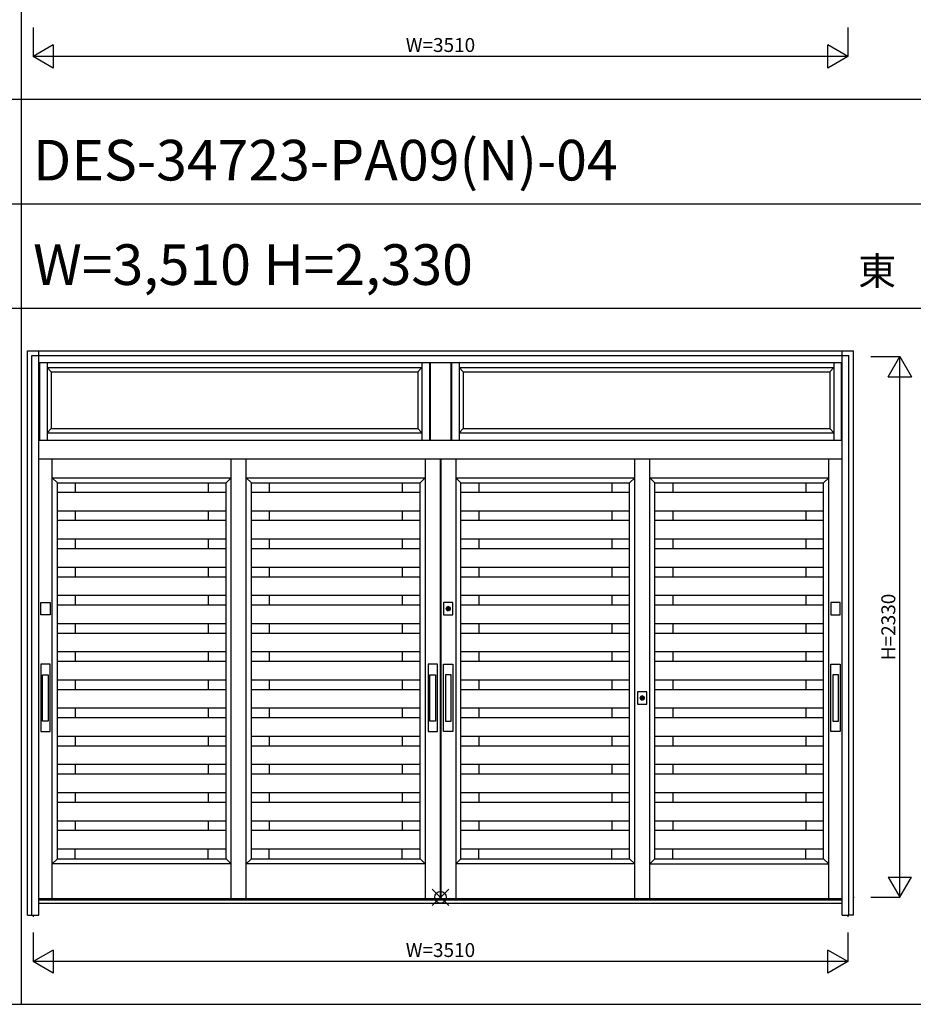
# Model space of a CAD drawing. Extents: x 1 to 27501, y 0 to 20000.
# Drawn here: x 3843 to 7693, y 0 to 4243 of the extents above; entities that cross this region are included whole.
import ezdxf
from ezdxf.enums import TextEntityAlignment as Align

# ---------------------------------------------------------------- set-up
doc = ezdxf.new("R2010")
doc.units = 0
doc.layers.get('0').update_dxf_attribs({"linetype": 'CONTINUOUS'})
for name, color, linetype in [('YKK_A1', 4, 'CONTINUOUS'), ('YKK_A2', 3, 'CONTINUOUS'), ('YKK_F1', 7, 'CONTINUOUS'), ('YKK_IN', 1, 'CONTINUOUS'), ('YKK_N1', 2, 'CONTINUOUS')]:
    doc.layers.add(name, color=color, linetype=linetype)
doc.styles.get("Standard").update_dxf_attribs({"font": 'txt', "bigfont": 'bigfont'})

msp = doc.modelspace()

# ---------------------------------------------------------------- linework, layer by layer
at = {"layer": 'YKK_A1'}
for p, q in [((3929, 2766), (3929, 2431)), ((3961, 2766), (3961, 2431)), ((5576.2, 2766), (5576.2, 2431)), ((5608.2, 2766), (5608.2, 2431)), ((5611.2, 2766), (5611.2, 2431)), ((5701.2, 2766), (5701.2, 2431)), ((5704.2, 2766), (5704.2, 2431)), ((5736.2, 2766), (5736.2, 2431)), ((7351.3, 2766), (7351.3, 2431)), ((7383, 2766), (7383, 2431)), ((3961, 2744), (5576.2, 2744)), ((3961, 2744), (3979, 2726)), ((3979, 2726), (3979, 2481)), ((3979, 2726), (5558.2, 2726)), ((5558.2, 2726), (5576.2, 2744)), ((5558.2, 2726), (5558.2, 2481)), ((5736.2, 2744), (7351.3, 2744)), ((5736.2, 2744), (5754.2, 2726)), ((5754.2, 2726), (5754.2, 2481)), ((5754.2, 2726), (7333.3, 2726)), ((7333.3, 2726), (7351.3, 2744)), ((7333.3, 2726), (7333.3, 2481)), ((3979, 2481), (3961, 2463)), ((3961, 2463), (5576.2, 2463)), ((3979, 2481), (5558.2, 2481)), ((5558.2, 2481), (5576.2, 2463)), ((5754.2, 2481), (5736.2, 2463)), ((5736.2, 2463), (7351.3, 2463)), ((5754.2, 2481), (7333.3, 2481)), ((7333.3, 2481), (7351.3, 2463)), ((3983.5, 455), (3983.5, 2351.2)), ((4754.2, 455), (4754.2, 2351.2)), ((4754.2, 455), (4754.2, 2351.2)), ((4819.2, 455), (4819.2, 2351.2)), ((4819.2, 455), (4819.2, 2351.2)), ((5590, 2351.2), (5590, 455)), ((5655, 2351.2), (5655, 455)), ((5657, 2351.2), (5657, 455)), ((5722, 2351.2), (5722, 455)), ((6492.8, 455), (6492.8, 2351.2)), ((6492.8, 455), (6492.8, 2351.2)), ((6557.8, 455), (6557.8, 2351.2)), ((6557.8, 455), (6557.8, 2351.2)), ((7328.5, 455), (7328.5, 2351.2)), ((7328.5, 455), (7328.5, 2351.2)), ((3983.5, 2269), (4754.2, 2269)), ((4005.5, 2247), (3983.5, 2269)), ((4732.3, 2247), (4754.3, 2269)), ((4819.2, 2269), (5590, 2269)), ((4841.2, 2247), (4819.2, 2269)), ((5568, 2247), (5590, 2269)), ((5722, 2269), (6492.8, 2269)), ((5744, 2247), (5722, 2269)), ((6470.8, 2247), (6492.8, 2269)), ((6557.8, 2269), (7328.5, 2269)), ((6579.8, 2247), (6557.8, 2269)), ((7306.5, 2247), (7328.5, 2269)), ((4005.5, 2247), (4732.3, 2247)), ((4005.5, 627), (4005.5, 2247)), ((4005.5, 627), (4005.5, 2247)), ((4082.5, 2247), (4082.5, 2205.6)), ((4655.3, 2247), (4655.3, 2205.6)), ((4732.3, 627), (4732.3, 2247)), ((4841.2, 2247), (5568, 2247)), ((4841.2, 627), (4841.2, 2247)), ((4841.2, 627), (4841.2, 2247)), ((4918.2, 2247), (4918.2, 2205.6)), ((5491, 2247), (5491, 2205.6)), ((5568, 627), (5568, 2247)), ((5744, 2247), (6470.8, 2247)), ((5744, 627), (5744, 2247)), ((5744, 627), (5744, 2247)), ((5821, 2247), (5821, 2205.6)), ((6393.8, 2247), (6393.8, 2205.6)), ((6470.8, 627), (6470.8, 2247)), ((6579.8, 2247), (7306.5, 2247)), ((6579.8, 627), (6579.8, 2247)), ((6579.8, 627), (6579.8, 2247)), ((6656.8, 2247), (6656.8, 2205.6)), ((7229.5, 2247), (7229.5, 2205.6)), ((7306.5, 627), (7306.5, 2247)), ((4732.3, 2205.6), (4005.5, 2205.6)), ((5568, 2205.6), (4841.2, 2205.6)), ((6470.8, 2205.6), (5744, 2205.6)), ((7306.5, 2205.6), (6579.8, 2205.6)), ((4732.3, 2125.6), (4005.5, 2125.6)), ((4082.5, 2125.6), (4082.5, 2084.1)), ((4655.3, 2125.6), (4655.3, 2084.1)), ((5568, 2125.6), (4841.2, 2125.6)), ((4918.2, 2125.6), (4918.2, 2084.1)), ((5491, 2125.6), (5491, 2084.1)), ((6470.8, 2125.6), (5744, 2125.6)), ((5821, 2125.6), (5821, 2084.1)), ((6393.8, 2125.6), (6393.8, 2084.1)), ((7306.5, 2125.6), (6579.8, 2125.6)), ((6656.8, 2125.6), (6656.8, 2084.1)), ((7229.5, 2125.6), (7229.5, 2084.1)), ((4732.3, 2084.1), (4005.5, 2084.1)), ((5568, 2084.1), (4841.2, 2084.1)), ((6470.8, 2084.1), (5744, 2084.1)), ((7306.5, 2084.1), (6579.8, 2084.1)), ((4732.3, 2004.1), (4005.5, 2004.1)), ((4082.5, 2004.1), (4082.5, 1962.7)), ((4655.3, 2004.1), (4655.3, 1962.7)), ((5568, 2004.1), (4841.2, 2004.1)), ((4918.2, 2004.1), (4918.2, 1962.7)), ((5491, 2004.1), (5491, 1962.7)), ((6470.8, 2004.1), (5744, 2004.1)), ((5821, 2004.1), (5821, 1962.7)), ((6393.8, 2004.1), (6393.8, 1962.7)), ((7306.5, 2004.1), (6579.8, 2004.1)), ((6656.8, 2004.1), (6656.8, 1962.7)), ((7229.5, 2004.1), (7229.5, 1962.7)), ((4732.3, 1962.7), (4005.5, 1962.7)), ((5568, 1962.7), (4841.2, 1962.7)), ((6470.8, 1962.7), (5744, 1962.7)), ((7306.5, 1962.7), (6579.8, 1962.7)), ((4732.3, 1882.7), (4005.5, 1882.7)), ((4082.5, 1882.7), (4082.5, 1841.3)), ((4655.3, 1882.7), (4655.3, 1841.3)), ((5568, 1882.7), (4841.2, 1882.7)), ((4918.2, 1882.7), (4918.2, 1841.3)), ((5491, 1882.7), (5491, 1841.3)), ((6470.8, 1882.7), (5744, 1882.7)), ((5821, 1882.7), (5821, 1841.3)), ((6393.8, 1882.7), (6393.8, 1841.3)), ((7306.5, 1882.7), (6579.8, 1882.7)), ((6656.8, 1882.7), (6656.8, 1841.3)), ((7229.5, 1882.7), (7229.5, 1841.3)), ((4732.3, 1841.3), (4005.5, 1841.3)), ((5568, 1841.3), (4841.2, 1841.3)), ((6470.8, 1841.3), (5744, 1841.3)), ((7306.5, 1841.3), (6579.8, 1841.3)), ((4732.3, 1761.3), (4005.5, 1761.3)), ((4082.5, 1761.3), (4082.5, 1719.9)), ((4655.3, 1761.3), (4655.3, 1719.9)), ((5568, 1761.3), (4841.2, 1761.3)), ((4918.2, 1761.3), (4918.2, 1719.9)), ((5491, 1761.3), (5491, 1719.9)), ((6470.8, 1761.3), (5744, 1761.3)), ((5821, 1761.3), (5821, 1719.9)), ((6393.8, 1761.3), (6393.8, 1719.9)), ((7306.5, 1761.3), (6579.8, 1761.3)), ((6656.8, 1761.3), (6656.8, 1719.9)), ((7229.5, 1761.3), (7229.5, 1719.9)), ((4732.3, 1719.9), (4005.5, 1719.9)), ((5568, 1719.9), (4841.2, 1719.9)), ((6470.8, 1719.9), (5744, 1719.9)), ((7306.5, 1719.9), (6579.8, 1719.9)), ((4732.3, 1639.9), (4005.5, 1639.9)), ((4082.5, 1639.9), (4082.5, 1598.4)), ((4655.3, 1639.9), (4655.3, 1598.4)), ((5568, 1639.9), (4841.2, 1639.9)), ((4918.2, 1639.9), (4918.2, 1598.4)), ((5491, 1639.9), (5491, 1598.4)), ((6470.8, 1639.9), (5744, 1639.9)), ((5821, 1639.9), (5821, 1598.4)), ((6393.8, 1639.9), (6393.8, 1598.4)), ((7306.5, 1639.9), (6579.8, 1639.9)), ((6656.8, 1639.9), (6656.8, 1598.4)), ((7229.5, 1639.9), (7229.5, 1598.4)), ((4732.3, 1598.4), (4005.5, 1598.4)), ((5568, 1598.4), (4841.2, 1598.4)), ((6470.8, 1598.4), (5744, 1598.4)), ((7306.5, 1598.4), (6579.8, 1598.4)), ((4732.3, 1518.4), (4005.5, 1518.4)), ((4082.5, 1518.4), (4082.5, 1477)), ((4655.3, 1518.4), (4655.3, 1477)), ((5568, 1518.4), (4841.2, 1518.4)), ((4918.2, 1518.4), (4918.2, 1477)), ((5491, 1518.4), (5491, 1477)), ((6470.8, 1518.4), (5744, 1518.4)), ((5821, 1518.4), (5821, 1477)), ((6393.8, 1518.4), (6393.8, 1477)), ((7306.5, 1518.4), (6579.8, 1518.4)), ((6656.8, 1518.4), (6656.8, 1477)), ((7229.5, 1518.4), (7229.5, 1477)), ((4732.3, 1477), (4005.5, 1477)), ((5568, 1477), (4841.2, 1477)), ((6470.8, 1477), (5744, 1477)), ((7306.5, 1477), (6579.8, 1477)), ((4732.3, 1397), (4005.5, 1397)), ((4082.5, 1397), (4082.5, 1355.6)), ((4655.3, 1397), (4655.3, 1355.6)), ((5568, 1397), (4841.2, 1397)), ((4918.2, 1397), (4918.2, 1355.6)), ((5491, 1397), (5491, 1355.6)), ((6470.8, 1397), (5744, 1397)), ((5821, 1397), (5821, 1355.6)), ((6393.8, 1397), (6393.8, 1355.6)), ((7306.5, 1397), (6579.8, 1397)), ((6656.8, 1397), (6656.8, 1355.6)), ((7229.5, 1397), (7229.5, 1355.6)), ((4732.3, 1355.6), (4005.5, 1355.6)), ((5568, 1355.6), (4841.2, 1355.6)), ((6470.8, 1355.6), (5744, 1355.6)), ((7306.5, 1355.6), (6579.8, 1355.6)), ((4732.3, 1275.6), (4005.5, 1275.6)), ((4082.5, 1275.6), (4082.5, 1234.1)), ((4655.3, 1275.6), (4655.3, 1234.1)), ((5568, 1275.6), (4841.2, 1275.6)), ((4918.2, 1275.6), (4918.2, 1234.1)), ((5491, 1275.6), (5491, 1234.1)), ((6470.8, 1275.6), (5744, 1275.6)), ((5821, 1275.6), (5821, 1234.1)), ((6393.8, 1275.6), (6393.8, 1234.1)), ((7306.5, 1275.6), (6579.8, 1275.6)), ((6656.8, 1275.6), (6656.8, 1234.1)), ((7229.5, 1275.6), (7229.5, 1234.1)), ((4732.3, 1234.1), (4005.5, 1234.1)), ((5568, 1234.1), (4841.2, 1234.1)), ((6470.8, 1234.1), (5744, 1234.1)), ((7306.5, 1234.1), (6579.8, 1234.1)), ((4732.3, 1154.1), (4005.5, 1154.1)), ((4082.5, 1154.1), (4082.5, 1112.7)), ((4655.3, 1154.1), (4655.3, 1112.7)), ((5568, 1154.1), (4841.2, 1154.1)), ((4918.2, 1154.1), (4918.2, 1112.7)), ((5491, 1154.1), (5491, 1112.7)), ((6470.8, 1154.1), (5744, 1154.1)), ((5821, 1154.1), (5821, 1112.7)), ((6393.8, 1154.1), (6393.8, 1112.7)), ((7306.5, 1154.1), (6579.8, 1154.1)), ((6656.8, 1154.1), (6656.8, 1112.7)), ((7229.5, 1154.1), (7229.5, 1112.7)), ((4732.3, 1112.7), (4005.5, 1112.7)), ((5568, 1112.7), (4841.2, 1112.7)), ((6470.8, 1112.7), (5744, 1112.7)), ((7306.5, 1112.7), (6579.8, 1112.7)), ((4732.3, 1032.7), (4005.5, 1032.7)), ((4082.5, 1032.7), (4082.5, 991.3)), ((4655.3, 1032.7), (4655.3, 991.3)), ((5568, 1032.7), (4841.2, 1032.7)), ((4918.2, 1032.7), (4918.2, 991.3)), ((5491, 1032.7), (5491, 991.3)), ((6470.8, 1032.7), (5744, 1032.7)), ((5821, 1032.7), (5821, 991.3)), ((6393.8, 1032.7), (6393.8, 991.3)), ((7306.5, 1032.7), (6579.8, 1032.7)), ((6656.8, 1032.7), (6656.8, 991.3)), ((7229.5, 1032.7), (7229.5, 991.3)), ((4732.3, 991.3), (4005.5, 991.3)), ((5568, 991.3), (4841.2, 991.3)), ((6470.8, 991.3), (5744, 991.3)), ((7306.5, 991.3), (6579.8, 991.3)), ((4732.3, 911.3), (4005.5, 911.3)), ((4082.5, 911.3), (4082.5, 869.9)), ((4655.3, 911.3), (4655.3, 869.9)), ((5568, 911.3), (4841.2, 911.3)), ((4918.2, 911.3), (4918.2, 869.9)), ((5491, 911.3), (5491, 869.9)), ((6470.8, 911.3), (5744, 911.3)), ((5821, 911.3), (5821, 869.9)), ((6393.8, 911.3), (6393.8, 869.9)), ((7306.5, 911.3), (6579.8, 911.3)), ((6656.8, 911.3), (6656.8, 869.9)), ((7229.5, 911.3), (7229.5, 869.9)), ((4732.3, 869.9), (4005.5, 869.9)), ((5568, 869.9), (4841.2, 869.9)), ((6470.8, 869.9), (5744, 869.9)), ((7306.5, 869.9), (6579.8, 869.9)), ((4732.3, 789.9), (4005.5, 789.9)), ((4082.5, 789.9), (4082.5, 748.4)), ((4655.3, 789.9), (4655.3, 748.4)), ((5568, 789.9), (4841.2, 789.9)), ((4918.2, 789.9), (4918.2, 748.4)), ((5491, 789.9), (5491, 748.4)), ((6470.8, 789.9), (5744, 789.9)), ((5821, 789.9), (5821, 748.4)), ((6393.8, 789.9), (6393.8, 748.4)), ((7306.5, 789.9), (6579.8, 789.9)), ((6656.8, 789.9), (6656.8, 748.4)), ((7229.5, 789.9), (7229.5, 748.4)), ((4732.3, 748.4), (4005.5, 748.4)), ((5568, 748.4), (4841.2, 748.4)), ((6470.8, 748.4), (5744, 748.4)), ((7306.5, 748.4), (6579.8, 748.4)), ((4732.3, 668.4), (4005.5, 668.4)), ((4082.5, 627), (4082.5, 668.4)), ((4655.3, 627), (4655.3, 668.4)), ((5568, 668.4), (4841.2, 668.4)), ((4918.2, 627), (4918.2, 668.4)), ((5491, 627), (5491, 668.4)), ((6470.8, 668.4), (5744, 668.4)), ((5821, 627), (5821, 668.4)), ((6393.8, 627), (6393.8, 668.4)), ((7306.5, 668.4), (6579.8, 668.4)), ((6656.8, 627), (6656.8, 668.4)), ((7229.5, 627), (7229.5, 668.4)), ((4005.5, 627), (3983.5, 605)), ((4754.2, 605), (3983.5, 605)), ((4005.5, 627), (4732.3, 627)), ((4732.3, 627), (4754.3, 605)), ((4841.2, 627), (4819.2, 605)), ((5590, 605), (4819.2, 605)), ((4841.2, 627), (5568, 627)), ((5568, 627), (5590, 605)), ((5744, 627), (5722, 605)), ((6492.8, 605), (5722, 605)), ((5744, 627), (6470.8, 627)), ((6470.8, 627), (6492.8, 605)), ((6579.8, 627), (6557.8, 605)), ((6557.8, 605), (7328.5, 605)), ((6579.8, 627), (7306.5, 627)), ((7306.5, 627), (7328.5, 605))]:
    msp.add_line(p, q, dxfattribs=at)
at = {"layer": 'YKK_A1', "linetype": 'Continuous'}
for p, q in [((7386, 455), (3926, 455)), ((7434.3, 461), (7437.9, 461)), ((3901, 384), (3901, 376.7)), ((7411, 384), (7411, 376.7))]:
    msp.add_line(p, q, dxfattribs=at)
at = {"layer": 'YKK_A2'}
for p, q in [((3876.3, 384), (3876.3, 2816)), ((3876.3, 2816), (7435.1, 2816)), ((7436, 384), (7435.1, 2816)), ((3896, 2796), (7416, 2796)), ((3926, 2766), (7386, 2766)), ((3926, 2431), (7386, 2431)), ((3926, 2351.2), (7386, 2351.2)), ((5688.2, 1698), (5688.2, 1710.9)), ((5690.8, 1710.9), (5690.8, 1698)), ((3941.2, 1220.1), (3941.2, 1420.1)), ((3941.2, 1420.1), (3966.2, 1420.1)), ((3966.2, 1420.1), (3966.2, 1220.1)), ((5610, 1220.1), (5610, 1420.1)), ((5610, 1420.1), (5635, 1420.1)), ((5635, 1420.1), (5635, 1220.1)), ((5702, 1420.1), (5677, 1420.1)), ((5677, 1420.1), (5677, 1220.1)), ((5702, 1220.1), (5702, 1420.1)), ((7370.8, 1420.1), (7345.8, 1420.1)), ((7345.8, 1420.1), (7345.8, 1220.1)), ((7370.8, 1220.1), (7370.8, 1420.1)), ((6524, 1313), (6523.9, 1325.9)), ((6526.6, 1325.9), (6526.5, 1313)), ((3966.2, 1220.1), (3941.2, 1220.1)), ((5635, 1220.1), (5610, 1220.1)), ((5677, 1220.1), (5702, 1220.1)), ((7345.8, 1220.1), (7370.8, 1220.1)), ((3876.3, 384), (3896, 384)), ((7435.7, 384), (7416, 384))]:
    msp.add_line(p, q, dxfattribs=at)
at = {"layer": 'YKK_A2', "linetype": 'Continuous'}
for p, q in [((3926, 384), (3926, 2816)), ((7386, 384), (7386, 2816)), ((3896, 384), (3896, 2796)), ((7416, 384), (7416, 2796)), ((3933.7, 1678.5), (3933.7, 1731.5)), ((3933.7, 1731.5), (3973.7, 1731.5)), ((3973.7, 1731.5), (3973.7, 1678.5)), ((5669.5, 1731.5), (5669.5, 1678.5)), ((5709.5, 1731.5), (5669.5, 1731.5)), ((5688.2, 1711.9), (5688.2, 1711.7)), ((5688.2, 1711.7), (5688.2, 1710.9)), ((5688.3, 1711.9), (5688.3, 1710.7)), ((5688.3, 1710.5), (5688.3, 1710.7)), ((5690.7, 1710.5), (5688.3, 1710.5)), ((5690.7, 1710.7), (5690.7, 1711.9)), ((5690.7, 1710.7), (5690.7, 1710.5)), ((5690.8, 1711.7), (5690.8, 1711.9)), ((5690.8, 1710.9), (5690.8, 1711.7)), ((5709.5, 1678.5), (5709.5, 1731.5)), ((7338.3, 1731.5), (7338.3, 1678.5)), ((7378.3, 1731.5), (7338.3, 1731.5)), ((7378.3, 1678.5), (7378.3, 1731.5)), ((3973.7, 1678.5), (3933.7, 1678.5)), ((5669.5, 1678.5), (5709.5, 1678.5)), ((5688.2, 1696.7), (5688.2, 1696.5)), ((5690.8, 1696.5), (5690.8, 1696.7)), ((7338.3, 1678.5), (7378.3, 1678.5)), ((3933.7, 1465.1), (3933.7, 1175.1)), ((3973.7, 1465.1), (3933.7, 1465.1)), ((3973.7, 1175.1), (3973.7, 1465.1)), ((5602.5, 1465.1), (5602.5, 1175.1)), ((5642.5, 1465.1), (5602.5, 1465.1)), ((5642.5, 1175.1), (5642.5, 1465.1)), ((5669.5, 1175.1), (5669.5, 1465.1)), ((5669.5, 1465.1), (5709.5, 1465.1)), ((5709.5, 1465.1), (5709.5, 1175.1)), ((7338.3, 1175.1), (7338.3, 1465.1)), ((7338.3, 1465.1), (7378.3, 1465.1)), ((7378.3, 1465.1), (7378.3, 1175.1)), ((6505.3, 1346.5), (6505.3, 1293.5)), ((6545.3, 1346.5), (6505.3, 1346.5)), ((6523.9, 1326.9), (6523.9, 1326.7)), ((6523.9, 1326.7), (6523.9, 1325.9)), ((6524.1, 1326.9), (6524.1, 1325.7)), ((6524.1, 1325.5), (6524.1, 1325.7)), ((6526.5, 1325.5), (6524.1, 1325.5)), ((6526.5, 1325.7), (6526.5, 1326.9)), ((6526.5, 1325.7), (6526.5, 1325.5)), ((6526.6, 1326.7), (6526.6, 1326.9)), ((6526.6, 1325.9), (6526.6, 1326.7)), ((6545.3, 1293.5), (6545.3, 1346.5)), ((6505.3, 1293.5), (6545.3, 1293.5)), ((6523.9, 1311.7), (6523.9, 1311.5)), ((6526.6, 1311.5), (6526.6, 1311.7)), ((3933.7, 1175.1), (3973.7, 1175.1)), ((5602.5, 1175.1), (5642.5, 1175.1)), ((5709.5, 1175.1), (5669.5, 1175.1)), ((7378.3, 1175.1), (7338.3, 1175.1)), ((7386, 449), (3926, 449)), ((7386, 434), (3926, 434)), ((3896, 384), (3926, 384)), ((7386, 384), (7416, 384))]:
    msp.add_line(p, q, dxfattribs=at)
at = {"layer": 'YKK_A2'}
for points in [[(5688.2, 1696.7, 0), (5688.2, 1696.7, 0), (5688.2, 1696.7, 0), (5688.2, 1696.7, 0), (5688.2, 1696.7, 0), (5688.2, 1696.8, 0), (5688.2, 1696.8, 0), (5688.2, 1696.8, 0), (5688.2, 1696.8, 0), (5688.2, 1696.8, 0), (5688.2, 1696.8, 0), (5688.2, 1696.8, 0), (5688.2, 1696.8, 0), (5688.2, 1696.8, 0), (5688.2, 1696.8, 0), (5688.2, 1696.8, 0), (5688.2, 1696.8, 0), (5688.2, 1696.8, 0), (5688.2, 1696.9, 0), (5688.2, 1696.9, 0), (5688.2, 1696.9, 0), (5688.2, 1696.9, 0), (5688.2, 1696.9, 0), (5688.2, 1696.9, 0), (5688.2, 1696.9, 0), (5688.2, 1696.9, 0), (5688.2, 1696.9, 0), (5688.2, 1696.9, 0), (5688.2, 1697, 0), (5688.2, 1697, 0), (5688.2, 1697, 0), (5688.2, 1697, 0), (5688.2, 1697, 0), (5688.2, 1697, 0), (5688.2, 1697, 0), (5688.2, 1697, 0), (5688.2, 1697, 0), (5688.2, 1697, 0), (5688.2, 1697, 0), (5688.2, 1697, 0), (5688.2, 1697.1, 0), (5688.2, 1697.1, 0), (5688.2, 1697.1, 0), (5688.2, 1697.1, 0), (5688.2, 1697.1, 0), (5688.2, 1697.1, 0), (5688.2, 1697.1, 0), (5688.2, 1697.1, 0), (5688.2, 1697.1, 0), (5688.2, 1697.1, 0), (5688.2, 1697.2, 0), (5688.2, 1697.2, 0), (5688.2, 1697.2, 0), (5688.2, 1697.2, 0), (5688.2, 1697.2, 0), (5688.2, 1697.2, 0), (5688.2, 1697.2, 0), (5688.2, 1697.2, 0), (5688.2, 1697.2, 0), (5688.2, 1697.2, 0), (5688.2, 1697.2, 0), (5688.2, 1697.2, 0), (5688.2, 1697.3, 0), (5688.2, 1697.3, 0), (5688.2, 1697.3, 0), (5688.2, 1697.3, 0), (5688.2, 1697.3, 0), (5688.2, 1697.3, 0), (5688.2, 1697.3, 0), (5688.2, 1697.3, 0), (5688.2, 1697.3, 0), (5688.2, 1697.3, 0), (5688.2, 1697.3, 0), (5688.2, 1697.3, 0), (5688.2, 1697.4, 0), (5688.2, 1697.4, 0), (5688.2, 1697.4, 0), (5688.2, 1697.4, 0), (5688.2, 1697.4, 0), (5688.2, 1697.4, 0), (5688.2, 1697.4, 0), (5688.2, 1697.4, 0), (5688.2, 1697.4, 0), (5688.2, 1697.4, 0), (5688.2, 1697.5, 0), (5688.2, 1697.5, 0), (5688.2, 1697.5, 0), (5688.2, 1697.5, 0), (5688.2, 1697.5, 0), (5688.2, 1697.5, 0), (5688.2, 1697.5, 0), (5688.2, 1697.5, 0), (5688.2, 1697.5, 0), (5688.2, 1697.5, 0), (5688.2, 1697.5, 0), (5688.2, 1697.5, 0), (5688.2, 1697.6, 0), (5688.2, 1697.6, 0), (5688.2, 1697.6, 0), (5688.2, 1697.6, 0), (5688.2, 1697.6, 0), (5688.2, 1697.6, 0), (5688.2, 1697.6, 0), (5688.2, 1697.6, 0), (5688.2, 1697.6, 0), (5688.2, 1697.6, 0), (5688.2, 1697.7, 0), (5688.2, 1697.7, 0), (5688.2, 1697.7, 0), (5688.2, 1697.7, 0), (5688.2, 1697.7, 0), (5688.2, 1697.7, 0), (5688.2, 1697.7, 0), (5688.2, 1697.7, 0), (5688.2, 1697.7, 0), (5688.2, 1697.7, 0), (5688.2, 1697.7, 0), (5688.2, 1697.8, 0), (5688.2, 1697.8, 0), (5688.2, 1697.8, 0), (5688.2, 1697.8, 0), (5688.2, 1697.8, 0), (5688.2, 1697.8, 0), (5688.2, 1697.8, 0), (5688.2, 1697.8, 0), (5688.2, 1697.8, 0), (5688.2, 1697.8, 0), (5688.2, 1697.8, 0), (5688.2, 1697.8, 0), (5688.2, 1697.8, 0), (5688.2, 1697.9, 0), (5688.2, 1697.9, 0), (5688.2, 1697.9, 0), (5688.2, 1697.9, 0), (5688.2, 1697.9, 0), (5688.2, 1697.9, 0), (5688.2, 1697.9, 0), (5688.2, 1697.9, 0), (5688.2, 1697.9, 0), (5688.2, 1697.9, 0), (5688.2, 1698, 0), (5688.2, 1698, 0), (5688.2, 1698, 0), (5688.2, 1698, 0), (5688.2, 1698, 0), (5688.2, 1698, 0), (5688.2, 1698, 0), (5688.2, 1698, 0), (5688.2, 1698, 0), (5688.2, 1698, 0), (5688.2, 1698, 0), (5688.2, 1698, 0), (5688.2, 1698.1, 0), (5688.2, 1698.1, 0), (5688.2, 1698.1, 0), (5688.2, 1698.1, 0), (5688.2, 1698.1, 0), (5688.2, 1698.1, 0), (5688.2, 1698.1, 0), (5688.2, 1698.1, 0)], [(5690.8, 1698.1, 0), (5690.8, 1698.1, 0), (5690.8, 1698.1, 0), (5690.8, 1698.1, 0), (5690.8, 1698.1, 0), (5690.8, 1698.1, 0), (5690.8, 1698.1, 0), (5690.8, 1698.1, 0), (5690.8, 1698, 0), (5690.8, 1698, 0), (5690.8, 1698, 0), (5690.8, 1698, 0), (5690.8, 1698, 0), (5690.8, 1698, 0), (5690.8, 1698, 0), (5690.8, 1698, 0), (5690.8, 1698, 0), (5690.8, 1698, 0), (5690.8, 1698, 0), (5690.8, 1698, 0), (5690.8, 1697.9, 0), (5690.8, 1697.9, 0), (5690.8, 1697.9, 0), (5690.8, 1697.9, 0), (5690.8, 1697.9, 0), (5690.8, 1697.9, 0), (5690.8, 1697.9, 0), (5690.8, 1697.9, 0), (5690.8, 1697.9, 0), (5690.8, 1697.9, 0), (5690.8, 1697.8, 0), (5690.8, 1697.8, 0), (5690.8, 1697.8, 0), (5690.8, 1697.8, 0), (5690.8, 1697.8, 0), (5690.8, 1697.8, 0), (5690.8, 1697.8, 0), (5690.8, 1697.8, 0), (5690.8, 1697.8, 0), (5690.8, 1697.8, 0), (5690.8, 1697.8, 0), (5690.8, 1697.8, 0), (5690.8, 1697.8, 0), (5690.8, 1697.7, 0), (5690.8, 1697.7, 0), (5690.8, 1697.7, 0), (5690.8, 1697.7, 0), (5690.8, 1697.7, 0), (5690.8, 1697.7, 0), (5690.8, 1697.7, 0), (5690.8, 1697.7, 0), (5690.8, 1697.7, 0), (5690.8, 1697.7, 0), (5690.8, 1697.7, 0), (5690.8, 1697.6, 0), (5690.8, 1697.6, 0), (5690.8, 1697.6, 0), (5690.8, 1697.6, 0), (5690.8, 1697.6, 0), (5690.8, 1697.6, 0), (5690.8, 1697.6, 0), (5690.8, 1697.6, 0), (5690.8, 1697.6, 0), (5690.8, 1697.6, 0), (5690.8, 1697.5, 0), (5690.8, 1697.5, 0), (5690.8, 1697.5, 0), (5690.8, 1697.5, 0), (5690.8, 1697.5, 0), (5690.8, 1697.5, 0), (5690.8, 1697.5, 0), (5690.8, 1697.5, 0), (5690.8, 1697.5, 0), (5690.8, 1697.5, 0), (5690.8, 1697.5, 0), (5690.8, 1697.5, 0), (5690.8, 1697.4, 0), (5690.8, 1697.4, 0), (5690.8, 1697.4, 0), (5690.8, 1697.4, 0), (5690.8, 1697.4, 0), (5690.8, 1697.4, 0), (5690.8, 1697.4, 0), (5690.8, 1697.4, 0), (5690.8, 1697.4, 0), (5690.8, 1697.4, 0), (5690.8, 1697.3, 0), (5690.8, 1697.3, 0), (5690.8, 1697.3, 0), (5690.8, 1697.3, 0), (5690.8, 1697.3, 0), (5690.8, 1697.3, 0), (5690.8, 1697.3, 0), (5690.8, 1697.3, 0), (5690.8, 1697.3, 0), (5690.8, 1697.3, 0), (5690.8, 1697.3, 0), (5690.8, 1697.3, 0), (5690.8, 1697.2, 0), (5690.8, 1697.2, 0), (5690.8, 1697.2, 0), (5690.8, 1697.2, 0), (5690.8, 1697.2, 0), (5690.8, 1697.2, 0), (5690.8, 1697.2, 0), (5690.8, 1697.2, 0), (5690.8, 1697.2, 0), (5690.8, 1697.2, 0), (5690.8, 1697.2, 0), (5690.8, 1697.2, 0), (5690.8, 1697.1, 0), (5690.8, 1697.1, 0), (5690.8, 1697.1, 0), (5690.8, 1697.1, 0), (5690.8, 1697.1, 0), (5690.8, 1697.1, 0), (5690.8, 1697.1, 0), (5690.8, 1697.1, 0), (5690.8, 1697.1, 0), (5690.8, 1697.1, 0), (5690.8, 1697, 0), (5690.8, 1697, 0), (5690.8, 1697, 0), (5690.8, 1697, 0), (5690.8, 1697, 0), (5690.8, 1697, 0), (5690.8, 1697, 0), (5690.8, 1697, 0), (5690.8, 1697, 0), (5690.8, 1697, 0), (5690.8, 1697, 0), (5690.8, 1697, 0), (5690.8, 1696.9, 0), (5690.8, 1696.9, 0), (5690.8, 1696.9, 0), (5690.8, 1696.9, 0), (5690.8, 1696.9, 0), (5690.8, 1696.9, 0), (5690.8, 1696.9, 0), (5690.8, 1696.9, 0), (5690.8, 1696.9, 0), (5690.8, 1696.9, 0), (5690.8, 1696.8, 0), (5690.8, 1696.8, 0), (5690.8, 1696.8, 0), (5690.8, 1696.8, 0), (5690.8, 1696.8, 0), (5690.8, 1696.8, 0), (5690.8, 1696.8, 0), (5690.8, 1696.8, 0), (5690.8, 1696.8, 0), (5690.8, 1696.8, 0), (5690.8, 1696.8, 0), (5690.8, 1696.8, 0), (5690.8, 1696.8, 0), (5690.8, 1696.7, 0), (5690.8, 1696.7, 0), (5690.8, 1696.7, 0), (5690.8, 1696.7, 0), (5690.8, 1696.7, 0)], [(6523.9, 1311.7, 0), (6523.9, 1311.7, 0), (6523.9, 1311.7, 0), (6523.9, 1311.7, 0), (6523.9, 1311.7, 0), (6523.9, 1311.8, 0), (6523.9, 1311.8, 0), (6523.9, 1311.8, 0), (6523.9, 1311.8, 0), (6523.9, 1311.8, 0), (6523.9, 1311.8, 0), (6523.9, 1311.8, 0), (6523.9, 1311.8, 0), (6523.9, 1311.8, 0), (6523.9, 1311.8, 0), (6523.9, 1311.8, 0), (6523.9, 1311.8, 0), (6523.9, 1311.8, 0), (6523.9, 1311.9, 0), (6523.9, 1311.9, 0), (6523.9, 1311.9, 0), (6523.9, 1311.9, 0), (6523.9, 1311.9, 0), (6523.9, 1311.9, 0), (6523.9, 1311.9, 0), (6523.9, 1311.9, 0), (6523.9, 1311.9, 0), (6523.9, 1311.9, 0), (6523.9, 1312, 0), (6523.9, 1312, 0), (6523.9, 1312, 0), (6523.9, 1312, 0), (6523.9, 1312, 0), (6523.9, 1312, 0), (6523.9, 1312, 0), (6523.9, 1312, 0), (6523.9, 1312, 0), (6523.9, 1312, 0), (6523.9, 1312, 0), (6523.9, 1312, 0), (6523.9, 1312.1, 0), (6523.9, 1312.1, 0), (6523.9, 1312.1, 0), (6523.9, 1312.1, 0), (6523.9, 1312.1, 0), (6523.9, 1312.1, 0), (6523.9, 1312.1, 0), (6523.9, 1312.1, 0), (6523.9, 1312.1, 0), (6523.9, 1312.1, 0), (6523.9, 1312.2, 0), (6523.9, 1312.2, 0), (6523.9, 1312.2, 0), (6523.9, 1312.2, 0), (6523.9, 1312.2, 0), (6523.9, 1312.2, 0), (6523.9, 1312.2, 0), (6523.9, 1312.2, 0), (6523.9, 1312.2, 0), (6523.9, 1312.2, 0), (6523.9, 1312.2, 0), (6523.9, 1312.2, 0), (6523.9, 1312.3, 0), (6523.9, 1312.3, 0), (6523.9, 1312.3, 0), (6523.9, 1312.3, 0), (6523.9, 1312.3, 0), (6523.9, 1312.3, 0), (6523.9, 1312.3, 0), (6523.9, 1312.3, 0), (6523.9, 1312.3, 0), (6523.9, 1312.3, 0), (6523.9, 1312.3, 0), (6523.9, 1312.3, 0), (6523.9, 1312.4, 0), (6523.9, 1312.4, 0), (6523.9, 1312.4, 0), (6523.9, 1312.4, 0), (6523.9, 1312.4, 0), (6523.9, 1312.4, 0), (6523.9, 1312.4, 0), (6523.9, 1312.4, 0), (6523.9, 1312.4, 0), (6523.9, 1312.4, 0), (6523.9, 1312.5, 0), (6523.9, 1312.5, 0), (6523.9, 1312.5, 0), (6523.9, 1312.5, 0), (6523.9, 1312.5, 0), (6523.9, 1312.5, 0), (6523.9, 1312.5, 0), (6523.9, 1312.5, 0), (6523.9, 1312.5, 0), (6523.9, 1312.5, 0), (6523.9, 1312.5, 0), (6523.9, 1312.5, 0), (6523.9, 1312.6, 0), (6523.9, 1312.6, 0), (6523.9, 1312.6, 0), (6523.9, 1312.6, 0), (6523.9, 1312.6, 0), (6523.9, 1312.6, 0), (6523.9, 1312.6, 0), (6523.9, 1312.6, 0), (6523.9, 1312.6, 0), (6523.9, 1312.6, 0), (6523.9, 1312.7, 0), (6523.9, 1312.7, 0), (6523.9, 1312.7, 0), (6523.9, 1312.7, 0), (6523.9, 1312.7, 0), (6523.9, 1312.7, 0), (6523.9, 1312.7, 0), (6523.9, 1312.7, 0), (6523.9, 1312.7, 0), (6523.9, 1312.7, 0), (6523.9, 1312.7, 0), (6523.9, 1312.8, 0), (6523.9, 1312.8, 0), (6523.9, 1312.8, 0), (6523.9, 1312.8, 0), (6523.9, 1312.8, 0), (6523.9, 1312.8, 0), (6523.9, 1312.8, 0), (6523.9, 1312.8, 0), (6523.9, 1312.8, 0), (6523.9, 1312.8, 0), (6523.9, 1312.8, 0), (6523.9, 1312.8, 0), (6523.9, 1312.8, 0), (6523.9, 1312.9, 0), (6523.9, 1312.9, 0), (6523.9, 1312.9, 0), (6523.9, 1312.9, 0), (6523.9, 1312.9, 0), (6523.9, 1312.9, 0), (6523.9, 1312.9, 0), (6523.9, 1312.9, 0), (6523.9, 1312.9, 0), (6523.9, 1312.9, 0), (6523.9, 1313, 0), (6523.9, 1313, 0), (6523.9, 1313, 0), (6523.9, 1313, 0), (6523.9, 1313, 0), (6523.9, 1313, 0), (6523.9, 1313, 0), (6523.9, 1313, 0), (6523.9, 1313, 0), (6523.9, 1313, 0), (6523.9, 1313, 0), (6523.9, 1313, 0), (6523.9, 1313.1, 0), (6523.9, 1313.1, 0), (6523.9, 1313.1, 0), (6523.9, 1313.1, 0), (6523.9, 1313.1, 0), (6523.9, 1313.1, 0), (6523.9, 1313.1, 0), (6523.9, 1313.1, 0)], [(6526.6, 1313.1, 0), (6526.6, 1313.1, 0), (6526.6, 1313.1, 0), (6526.6, 1313.1, 0), (6526.6, 1313.1, 0), (6526.6, 1313.1, 0), (6526.6, 1313.1, 0), (6526.6, 1313.1, 0), (6526.6, 1313, 0), (6526.6, 1313, 0), (6526.6, 1313, 0), (6526.6, 1313, 0), (6526.6, 1313, 0), (6526.6, 1313, 0), (6526.6, 1313, 0), (6526.6, 1313, 0), (6526.6, 1313, 0), (6526.6, 1313, 0), (6526.6, 1313, 0), (6526.6, 1313, 0), (6526.6, 1312.9, 0), (6526.6, 1312.9, 0), (6526.6, 1312.9, 0), (6526.6, 1312.9, 0), (6526.6, 1312.9, 0), (6526.6, 1312.9, 0), (6526.6, 1312.9, 0), (6526.6, 1312.9, 0), (6526.6, 1312.9, 0), (6526.6, 1312.9, 0), (6526.6, 1312.8, 0), (6526.6, 1312.8, 0), (6526.6, 1312.8, 0), (6526.6, 1312.8, 0), (6526.6, 1312.8, 0), (6526.6, 1312.8, 0), (6526.6, 1312.8, 0), (6526.6, 1312.8, 0), (6526.6, 1312.8, 0), (6526.6, 1312.8, 0), (6526.6, 1312.8, 0), (6526.6, 1312.8, 0), (6526.6, 1312.8, 0), (6526.6, 1312.7, 0), (6526.6, 1312.7, 0), (6526.6, 1312.7, 0), (6526.6, 1312.7, 0), (6526.6, 1312.7, 0), (6526.6, 1312.7, 0), (6526.6, 1312.7, 0), (6526.6, 1312.7, 0), (6526.6, 1312.7, 0), (6526.6, 1312.7, 0), (6526.6, 1312.7, 0), (6526.6, 1312.6, 0), (6526.6, 1312.6, 0), (6526.6, 1312.6, 0), (6526.6, 1312.6, 0), (6526.6, 1312.6, 0), (6526.6, 1312.6, 0), (6526.6, 1312.6, 0), (6526.6, 1312.6, 0), (6526.6, 1312.6, 0), (6526.6, 1312.6, 0), (6526.6, 1312.5, 0), (6526.6, 1312.5, 0), (6526.6, 1312.5, 0), (6526.6, 1312.5, 0), (6526.6, 1312.5, 0), (6526.6, 1312.5, 0), (6526.6, 1312.5, 0), (6526.6, 1312.5, 0), (6526.6, 1312.5, 0), (6526.6, 1312.5, 0), (6526.6, 1312.5, 0), (6526.6, 1312.5, 0), (6526.6, 1312.4, 0), (6526.6, 1312.4, 0), (6526.6, 1312.4, 0), (6526.6, 1312.4, 0), (6526.6, 1312.4, 0), (6526.6, 1312.4, 0), (6526.6, 1312.4, 0), (6526.6, 1312.4, 0), (6526.6, 1312.4, 0), (6526.6, 1312.4, 0), (6526.6, 1312.3, 0), (6526.6, 1312.3, 0), (6526.6, 1312.3, 0), (6526.6, 1312.3, 0), (6526.6, 1312.3, 0), (6526.6, 1312.3, 0), (6526.6, 1312.3, 0), (6526.6, 1312.3, 0), (6526.6, 1312.3, 0), (6526.6, 1312.3, 0), (6526.6, 1312.3, 0), (6526.6, 1312.3, 0), (6526.6, 1312.2, 0), (6526.6, 1312.2, 0), (6526.6, 1312.2, 0), (6526.6, 1312.2, 0), (6526.6, 1312.2, 0), (6526.6, 1312.2, 0), (6526.6, 1312.2, 0), (6526.6, 1312.2, 0), (6526.6, 1312.2, 0), (6526.6, 1312.2, 0), (6526.6, 1312.2, 0), (6526.6, 1312.2, 0), (6526.6, 1312.1, 0), (6526.6, 1312.1, 0), (6526.6, 1312.1, 0), (6526.6, 1312.1, 0), (6526.6, 1312.1, 0), (6526.6, 1312.1, 0), (6526.6, 1312.1, 0), (6526.6, 1312.1, 0), (6526.6, 1312.1, 0), (6526.6, 1312.1, 0), (6526.6, 1312, 0), (6526.6, 1312, 0), (6526.6, 1312, 0), (6526.6, 1312, 0), (6526.6, 1312, 0), (6526.6, 1312, 0), (6526.6, 1312, 0), (6526.6, 1312, 0), (6526.6, 1312, 0), (6526.6, 1312, 0), (6526.6, 1312, 0), (6526.6, 1312, 0), (6526.6, 1311.9, 0), (6526.6, 1311.9, 0), (6526.6, 1311.9, 0), (6526.6, 1311.9, 0), (6526.6, 1311.9, 0), (6526.6, 1311.9, 0), (6526.6, 1311.9, 0), (6526.6, 1311.9, 0), (6526.6, 1311.9, 0), (6526.6, 1311.9, 0), (6526.6, 1311.8, 0), (6526.6, 1311.8, 0), (6526.6, 1311.8, 0), (6526.6, 1311.8, 0), (6526.6, 1311.8, 0), (6526.6, 1311.8, 0), (6526.6, 1311.8, 0), (6526.6, 1311.8, 0), (6526.6, 1311.8, 0), (6526.6, 1311.8, 0), (6526.6, 1311.8, 0), (6526.6, 1311.8, 0), (6526.6, 1311.8, 0), (6526.6, 1311.7, 0), (6526.6, 1311.7, 0), (6526.6, 1311.7, 0), (6526.6, 1311.7, 0), (6526.6, 1311.7, 0)]]:
    msp.add_polyline3d(points, dxfattribs=at)
at = {"layer": 'YKK_A2', "linetype": 'Continuous'}
for centre in [(5689.5, 1705), (6525.3, 1320)]:
    msp.add_circle(centre, 8.85, dxfattribs=at)
for centre, radius, start, end in [((5689.5, 1705), 8.6, 278.6943, 261.3057), ((5689.5, 1705), 7, 99.8709, 259.2972), ((5689.5, 1705), 6, 102.5133, 258.2193), ((5689.5, 1705), 7.1, 259.6901, 280.2416), ((5689.5, 1705), 7, 80.1291, 99.8709), ((5689.5, 1705), 6, 258.1359, 282.046), ((5689.5, 1705), 7, 280.7028, 80.1291), ((5689.5, 1705), 6, 281.7807, 77.4867), ((6525.3, 1320), 8.6, 278.6943, 261.3057), ((6525.3, 1320), 7, 99.8709, 259.2972), ((6525.3, 1320), 6, 102.5133, 258.2193), ((6525.3, 1320), 7, 80.1291, 99.8709), ((6525.3, 1320), 7, 280.7028, 80.1291), ((6525.3, 1320), 6, 281.7807, 77.4867), ((6525.3, 1320), 6, 258.1359, 282.046), ((6525.3, 1320), 7.1, 259.6901, 280.2416)]:
    msp.add_arc(centre, radius, start, end, dxfattribs=at)
at = {"layer": 'YKK_F1', "color": 7}
for p, q in [((3851, 0), (3851, 19500)), ((1, 3900), (27001, 3900)), ((1, 3450), (27001, 3450)), ((1, 3000), (27001, 3000)), ((1, 0), (27501, 0)), ((1, 0), (27501, 0))]:
    msp.add_line(p, q, dxfattribs=at)
at = {"layer": 'YKK_IN', "linetype": 'Continuous'}
for p, q in [((5620.6, 496.4), (5691.4, 425.6)), ((5620.6, 425.6), (5691.4, 496.4))]:
    msp.add_line(p, q, dxfattribs=at)
msp.add_circle((5656, 461), 25, dxfattribs=at)
at = {"layer": 'YKK_N1', "linetype": 'Continuous'}
for p, q in [((3901, 4209), (3901, 4084)), ((7411, 4209), (7411, 4084)), ((3987.6, 4134), (3901, 4084)), ((3987.6, 4134), (3987.6, 4034)), ((7411, 4084), (7324.4, 4134)), ((7324.4, 4034), (7324.4, 4134)), ((7411, 4084), (3901, 4084)), ((3987.6, 4034), (3901, 4084)), ((7411, 4084), (7324.4, 4034)), ((7510.3, 2791), (7635.3, 2791)), ((7585.3, 2704.4), (7635.3, 2791)), ((7635.3, 461), (7635.3, 2791)), ((7635.3, 2791), (7685.3, 2704.4)), ((7585.3, 2704.4), (7685.3, 2704.4)), ((7585.3, 547.6), (7685.3, 547.6)), ((7585.3, 547.6), (7635.3, 461)), ((7635.3, 461), (7685.3, 547.6)), ((7510.3, 461), (7635.3, 461)), ((3901, 309), (3901, 184)), ((7411, 309), (7411, 184)), ((3987.6, 234), (3901, 184)), ((3987.6, 234), (3987.6, 134)), ((7411, 184), (7324.4, 234)), ((7324.4, 134), (7324.4, 234)), ((7411, 184), (3901, 184)), ((3987.6, 134), (3901, 184)), ((7411, 184), (7324.4, 134))]:
    msp.add_line(p, q, dxfattribs=at)

# ---------------------------------------------------------------- texts
for s, p in [('DES-34723-PA09(N)-04', (3901, 3550)), ('W=3,510 H=2,330', (3901, 3100))]:
    msp.add_text(s, height=175).set_placement(p)
at = {"color": 3}
msp.add_text('東', height=120, dxfattribs=at).set_placement((7455.5, 3100))
at = {"layer": 'YKK_N1'}
for p in [(5656, 4126), (5656, 226)]:
    msp.add_text('W=3510', height=60, dxfattribs=at).set_placement(p, align=Align.MIDDLE)
msp.add_text('H=2330', height=60, rotation=90, dxfattribs=at).set_placement((7593.3, 1626), align=Align.MIDDLE)

doc.saveas('drawing.dxf')
